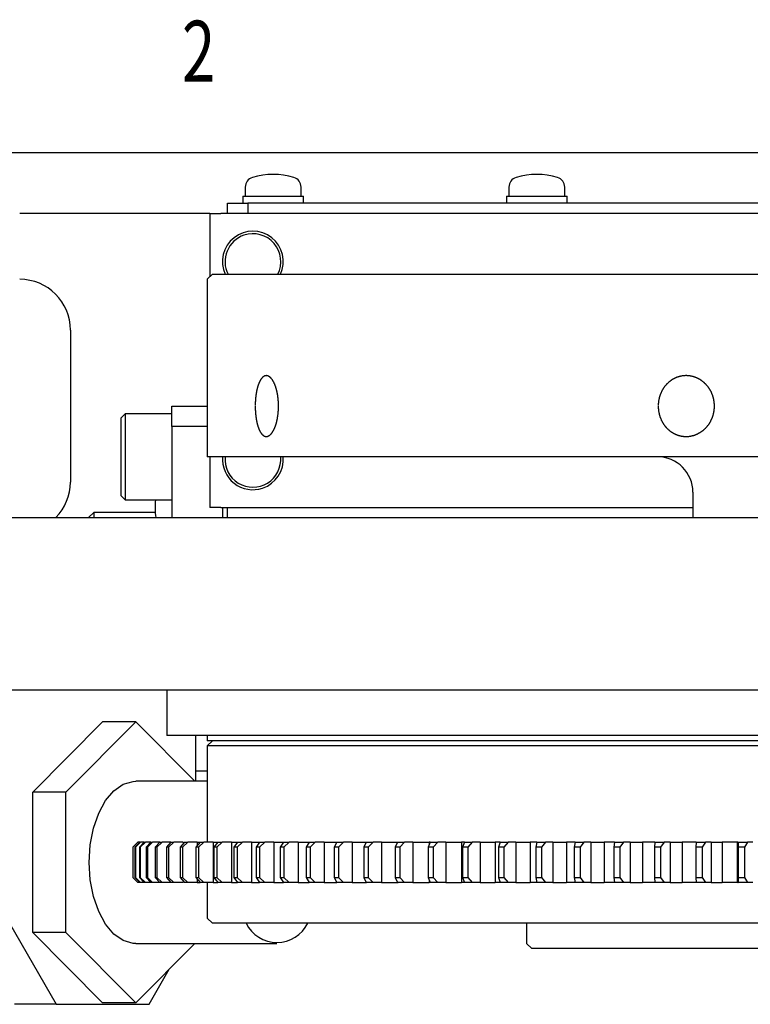
# Model space of a CAD drawing. Extents: x 5 to 412, y 9 to 293.
# Drawn here: x 88 to 124, y 244 to 293 of the extents above; entities that cross this region are included whole.
import ezdxf

# ---------------------------------------------------------------- set-up
doc = ezdxf.new("R2010")
doc.units = 0
doc.layers.get('0').update_dxf_attribs({"linetype": 'CONTINUOUS'})
doc.layers.add('6', color=7, linetype='CONTINUOUS')

# ---------------------------------------------------------------- blocks, each defined once
blk = doc.blocks.new('SYM2')
at = {"color": 0, "linetype": 'CONTINUOUS'}
blk.add_line((25, 286), (411, 286), dxfattribs=at)
at = {"color": 0, "linetype": 'CONTINUOUS', "width": 0.723684}
blk.add_text('2', height=3, dxfattribs=at).set_placement((95.5, 289.5))

msp = doc.modelspace()

# ---------------------------------------------------------------- linework, layer by layer
at = {"layer": '6', "linetype": 'CONTINUOUS'}
for p, q in [((98.625, 284.29456), (98.625, 283.85)), ((101.375, 283.85), (101.375, 284.29456)), ((111.625, 284.29456), (111.625, 283.85)), ((114.375, 283.85), (114.375, 284.29456)), ((98.5, 283.85), (98.5, 283.5)), ((98.5, 283.85), (101.5, 283.85)), ((101.5, 283.5), (101.5, 283.85)), ((111.5, 283.85), (111.5, 283.5)), ((111.5, 283.85), (114.5, 283.85)), ((114.5, 283.5), (114.5, 283.85)), ((97.75, 283), (97.75, 283.5)), ((97.75, 283.5), (98.75, 283.5)), ((98.75, 283.5), (98.75, 283)), ((171.25, 283.5), (98.75, 283.5)), ((96.875, 283), (87.5, 283)), ((96.875, 283), (96.875, 279.875)), ((96.875, 283), (97.425, 283)), ((172.575, 283), (97.425, 283)), ((97, 280), (96.75, 279.75)), ((96.75, 279.75), (96.75, 271)), ((97, 280), (173, 280)), ((90, 277.25), (90, 269.75)), ((95, 272.5), (95, 273.5)), ((95, 273.5), (96.75, 273.5)), ((92.7, 273.125), (92.5, 272.925)), ((92.5, 269.075), (92.5, 272.925)), ((95, 273.125), (92.7, 273.125)), ((92.7, 273.125), (92.7, 268.875)), ((96.75, 272.5), (95, 272.5)), ((95, 272.5), (95, 268)), ((173.25, 271), (96.75, 271)), ((96.875, 271), (96.875, 268.5)), ((92.5, 269.075), (92.7, 268.875)), ((120.7, 269.25), (120.7, 268)), ((92.7, 268.875), (95, 268.875)), ((97.425, 268.5), (96.875, 268.5)), ((97.425, 268.5), (120.7, 268.5)), ((97.5, 268.5), (97.5, 268)), ((97.75, 268), (97.75, 268.5)), ((91.15, 268.25), (90.9, 268)), ((94.18394, 268.25), (91.15, 268.25)), ((91.15, 268.25), (91.15, 268)), ((85.75, 268), (135, 268)), ((85.75, 259.5), (135, 259.5)), ((94.75, 259.5), (94.75, 257.25)), ((88.14348, 254.4641), (91.58494, 257.9282)), ((89.78179, 254.4641), (93.22325, 257.9282)), ((93.22325, 257.9282), (91.58494, 257.9282)), ((93.22325, 257.9282), (96.13231, 255)), ((175.25, 257.25), (94.75, 257.25)), ((96.17355, 257.25), (96.17355, 255)), ((96.75, 257.25), (96.75, 257)), ((97, 257), (96.75, 256.75)), ((173.25, 257), (96.75, 257)), ((96.75, 256.75), (96.75, 252)), ((173.25, 256.75), (96.75, 256.75)), ((96.75, 255.5), (96.17355, 255.5)), ((96.75, 255), (93.22325, 255)), ((89.78179, 254.4641), (88.14348, 254.4641)), ((88.14348, 247.5359), (88.14348, 254.4641)), ((89.78179, 247.5359), (89.78179, 254.4641)), ((93.32108, 252), (93.07295, 251.75)), ((93.33394, 252), (93.08142, 251.75)), ((93.42246, 252), (93.17939, 251.75)), ((93.461, 252), (93.20479, 251.75)), ((93.32108, 252), (93.33394, 252)), ((93.42246, 252), (93.33394, 252)), ((93.6378, 252), (93.40047, 251.75)), ((93.42246, 252), (93.461, 252)), ((93.70192, 252), (93.44271, 251.75)), ((93.6378, 252), (93.461, 252)), ((93.6378, 252), (93.70192, 252)), ((93.96651, 252), (93.70192, 252)), ((93.96651, 252), (93.73556, 251.75)), ((94.05603, 252), (93.79455, 251.75)), ((93.96651, 252), (94.05603, 252)), ((94.40769, 252), (94.05603, 252)), ((94.40769, 252), (94.18376, 251.75)), ((94.52237, 252), (94.25932, 251.75)), ((94.40769, 252), (94.52237, 252)), ((94.96014, 252), (94.52237, 252)), ((94.96014, 252), (94.74384, 251.75)), ((95.09966, 252), (94.83576, 251.75)), ((94.96014, 252), (95.09966, 252)), ((95.56192, 252), (95.09966, 252)), ((95.62233, 252), (95.41425, 251.75)), ((95.78631, 252), (95.52229, 251.75)), ((95.56192, 252), (95.56192, 251.92742)), ((95.62233, 252), (95.78631, 252)), ((96.24878, 252), (95.78631, 252)), ((96.39245, 252), (96.19316, 251.75)), ((96.24878, 252), (96.24878, 251.81977)), ((96.24878, 252), (96.39256, 252)), ((96.58043, 252), (96.31702, 251.75)), ((96.39245, 252), (96.58043, 252)), ((97.04185, 252), (96.58043, 252)), ((97.04185, 252), (97.04185, 250)), ((97.04185, 252), (97.26892, 252)), ((97.26839, 252), (97.07844, 251.75)), ((97.47987, 252), (97.21778, 251.75)), ((97.26839, 252), (97.47987, 252)), ((97.93897, 252), (97.47987, 252)), ((97.93897, 252), (97.93897, 250)), ((97.93897, 252), (98.24883, 252)), ((98.24775, 252), (98.06766, 251.75)), ((98.48215, 252), (98.2221, 251.75)), ((98.24775, 252), (98.48215, 252)), ((98.93766, 252), (98.48215, 252)), ((98.93766, 252), (98.93766, 250)), ((98.93766, 252), (99.3295, 252)), ((99.32785, 252), (99.15811, 251.75)), ((99.58451, 252), (99.32723, 251.75)), ((99.32785, 252), (99.58451, 252)), ((100.0352, 252), (99.58451, 252)), ((100.0352, 252), (100.0352, 250)), ((100.0352, 252), (100.50788, 252)), ((100.50572, 252), (100.3468, 251.75)), ((100.50572, 252), (100.78395, 252)), ((100.78395, 252), (100.53013, 251.75)), ((101.22858, 252), (100.78395, 252)), ((101.22858, 252), (101.22858, 250)), ((101.22858, 252), (101.78059, 252)), ((101.77813, 252), (101.63048, 251.75)), ((101.77813, 252), (102.07718, 252)), ((102.07718, 252), (101.82751, 251.75)), ((102.51452, 252), (102.07718, 252)), ((102.51452, 252), (102.51452, 250)), ((102.51452, 252), (103.14404, 252)), ((103.14161, 252), (103.00561, 251.75)), ((103.14161, 252), (103.46064, 252)), ((103.46064, 252), (103.21581, 251.75)), ((103.88951, 252), (103.46064, 252)), ((103.88951, 252), (103.88951, 250)), ((103.88951, 252), (104.59431, 252)), ((104.59241, 252), (104.46844, 251.75)), ((104.59241, 252), (104.93055, 252)), ((104.93055, 252), (104.69124, 251.75)), ((105.34976, 252), (104.93055, 252)), ((105.34976, 252), (105.34976, 250)), ((105.34976, 252), (106.16495, 252)), ((106.12655, 252), (106.01496, 251.75)), ((106.12655, 252), (106.48288, 252)), ((106.48288, 252), (106.24973, 251.75)), ((106.89128, 252), (106.48288, 252)), ((106.89128, 252), (106.89128, 250)), ((106.89128, 252), (107.6847, 252)), ((107.73984, 252), (107.64092, 251.75)), ((107.6847, 252), (107.6847, 251.86066)), ((107.73984, 252), (107.6847, 252)), ((107.73984, 252), (108.11337, 252)), ((108.11337, 252), (107.88703, 251.75)), ((108.50985, 252), (108.11337, 252)), ((108.50985, 252), (108.50985, 250)), ((108.50985, 252), (109.27932, 252)), ((109.27932, 252), (109.27932, 250)), ((109.42784, 252), (109.27932, 252)), ((109.42784, 252), (109.34187, 251.75)), ((109.42784, 252), (109.81756, 252)), ((109.81756, 252), (109.59865, 251.75)), ((110.20103, 252), (109.81756, 252)), ((110.20103, 252), (110.20103, 250)), ((110.20103, 252), (110.94444, 252)), ((110.94444, 252), (110.94444, 250)), ((111.18593, 252), (110.94444, 252)), ((111.18593, 252), (111.11315, 251.75)), ((111.18593, 252), (111.59077, 252)), ((111.59077, 252), (111.37988, 251.75)), ((111.96017, 252), (111.59077, 252)), ((111.96017, 252), (111.96017, 250)), ((111.96017, 252), (112.67549, 252)), ((112.67549, 252), (112.67549, 250)), ((113.0093, 252), (112.67549, 252)), ((113.0093, 252), (112.9499, 251.75)), ((113.0093, 252), (113.42814, 252)), ((113.42814, 252), (113.22586, 251.75)), ((113.78247, 252), (113.42814, 252)), ((113.78247, 252), (113.78247, 250)), ((113.78247, 252), (114.46773, 252)), ((114.46773, 252), (114.46773, 250)), ((114.89294, 252), (114.46773, 252)), ((114.89294, 252), (114.84708, 251.75)), ((114.89294, 252), (115.32464, 252)), ((115.32464, 252), (115.13152, 251.75)), ((115.66293, 252), (115.32464, 252)), ((115.66293, 252), (115.66293, 250)), ((115.66293, 252), (116.31625, 252)), ((116.31625, 252), (116.31625, 250)), ((116.83169, 252), (116.31625, 252)), ((116.83169, 252), (116.79951, 251.75)), ((116.83169, 252), (117.27507, 252)), ((117.27507, 252), (117.09164, 251.75)), ((117.59638, 252), (117.27507, 252)), ((117.59638, 252), (117.59638, 250)), ((117.59638, 252), (118.21598, 252)), ((118.21598, 252), (118.21598, 250)), ((118.82024, 252), (118.21598, 252)), ((118.82024, 252), (118.80182, 251.75)), ((118.82024, 252), (119.27408, 252)), ((119.27408, 252), (119.10084, 251.75)), ((119.57754, 252), (119.27408, 252)), ((119.57754, 252), (119.57754, 250)), ((119.57754, 252), (120.16171, 252)), ((120.16171, 252), (120.16171, 250)), ((120.85314, 252), (120.16171, 252)), ((120.85314, 252), (120.84853, 251.75)), ((120.85314, 252), (121.3162, 252)), ((121.3162, 252), (121.15363, 251.75)), ((121.60097, 252), (121.3162, 252)), ((121.60097, 252), (121.60097, 250)), ((121.60097, 252), (122.14812, 252)), ((122.14812, 252), (122.14812, 250)), ((122.88809, 252), (122.14812, 252)), ((122.88809, 252), (122.88809, 250)), ((122.90867, 252), (122.88809, 252)), ((122.90867, 252), (122.90867, 250)), ((122.90867, 252), (122.92481, 252)), ((122.92481, 252), (122.93403, 251.75)), ((122.92481, 252), (123.39582, 252)), ((123.39582, 252), (123.24436, 251.75)), ((123.66112, 252), (123.39582, 252)), ((93.08142, 251.75), (93.07295, 251.75)), ((93.07295, 251.75), (93.07295, 250.25)), ((93.08142, 251.75), (93.08142, 250.25)), ((93.20479, 251.75), (93.17939, 251.75)), ((93.17939, 251.75), (93.17939, 250.25)), ((93.20479, 251.75), (93.20479, 250.25)), ((93.44271, 251.75), (93.40047, 251.75)), ((93.40047, 251.75), (93.40047, 250.25)), ((93.44271, 251.75), (93.44271, 250.25)), ((93.79455, 251.75), (93.73556, 251.75)), ((93.73556, 251.75), (93.73556, 250.25)), ((93.79455, 251.75), (93.79455, 250.25)), ((94.25932, 251.75), (94.18376, 251.75)), ((94.18376, 251.75), (94.18376, 250.25)), ((94.25932, 251.75), (94.25932, 250.25)), ((94.83576, 251.75), (94.74384, 251.75)), ((94.74384, 251.75), (94.74384, 250.25)), ((94.83576, 251.75), (94.83576, 250.25)), ((95.52229, 251.75), (95.41425, 251.75)), ((95.41425, 251.75), (95.41425, 250.25)), ((95.52229, 251.75), (95.52229, 250.25)), ((96.19316, 251.75), (96.19316, 250.25)), ((96.31702, 251.75), (96.19316, 251.75)), ((96.31702, 251.75), (96.31702, 250.25)), ((97.21778, 251.75), (97.07844, 251.75)), ((97.07844, 251.75), (97.07844, 250.25)), ((97.21778, 251.75), (97.21778, 250.25)), ((98.2221, 251.75), (98.06766, 251.75)), ((98.06766, 251.75), (98.06766, 250.25)), ((98.2221, 251.75), (98.2221, 250.25)), ((99.32723, 251.75), (99.15811, 251.75)), ((99.15811, 251.75), (99.15811, 250.25)), ((99.32723, 251.75), (99.32723, 250.25)), ((100.53013, 251.75), (100.3468, 251.75)), ((100.3468, 251.75), (100.3468, 250.25)), ((100.53013, 251.75), (100.53013, 250.25)), ((101.82751, 251.75), (101.63048, 251.75)), ((101.63048, 251.75), (101.63048, 250.25)), ((101.82751, 251.75), (101.82751, 250.25)), ((103.21581, 251.75), (103.00561, 251.75)), ((103.00561, 251.75), (103.00561, 250.25)), ((103.21581, 251.75), (103.21581, 250.25)), ((104.69124, 251.75), (104.46844, 251.75)), ((104.46844, 251.75), (104.46844, 250.25)), ((104.69124, 251.75), (104.69124, 250.25)), ((106.24973, 251.75), (106.01496, 251.75)), ((106.01496, 251.75), (106.01496, 250.25)), ((106.24973, 251.75), (106.24973, 250.25)), ((107.64092, 251.75), (107.64092, 250.25)), ((107.88703, 251.75), (107.64092, 251.75)), ((107.88703, 251.75), (107.88703, 250.25)), ((109.34187, 251.75), (109.34187, 250.25)), ((109.59865, 251.75), (109.34187, 251.75)), ((109.59865, 251.75), (109.59865, 250.25)), ((111.37988, 251.75), (111.11315, 251.75)), ((111.11315, 251.75), (111.11315, 250.25)), ((111.37988, 251.75), (111.37988, 250.25)), ((112.9499, 251.75), (112.9499, 250.25)), ((113.22586, 251.75), (112.9499, 251.75)), ((113.22586, 251.75), (113.22586, 250.25)), ((114.84708, 251.75), (114.84708, 250.25)), ((115.13152, 251.75), (114.84708, 251.75)), ((115.13152, 251.75), (115.13152, 250.25)), ((116.79951, 251.75), (116.79951, 250.25)), ((117.09164, 251.75), (116.79951, 251.75)), ((117.09164, 251.75), (117.09164, 250.25)), ((118.80182, 251.75), (118.80182, 250.25)), ((119.10084, 251.75), (118.80182, 251.75)), ((119.10084, 251.75), (119.10084, 250.25)), ((120.84853, 251.75), (120.84853, 250.25)), ((121.15363, 251.75), (120.84853, 251.75)), ((121.15363, 251.75), (121.15363, 250.25)), ((123.24436, 251.75), (122.93403, 251.75)), ((122.93403, 251.75), (122.93403, 250.25)), ((123.24436, 251.75), (123.24436, 250.25)), ((93.07295, 250.25), (93.32108, 250)), ((93.07295, 250.25), (93.08142, 250.25)), ((93.08142, 250.25), (93.33394, 250)), ((93.17939, 250.25), (93.42246, 250)), ((93.17939, 250.25), (93.20479, 250.25)), ((93.20479, 250.25), (93.461, 250)), ((93.40047, 250.25), (93.6378, 250)), ((93.40047, 250.25), (93.44271, 250.25)), ((93.44271, 250.25), (93.70192, 250)), ((93.73556, 250.25), (93.96651, 250)), ((93.73556, 250.25), (93.79455, 250.25)), ((93.79455, 250.25), (94.05603, 250)), ((94.18376, 250.25), (94.40769, 250)), ((94.18376, 250.25), (94.25932, 250.25)), ((94.25932, 250.25), (94.52237, 250)), ((94.74384, 250.25), (94.96014, 250)), ((94.74384, 250.25), (94.83576, 250.25)), ((94.83576, 250.25), (95.09966, 250)), ((95.41425, 250.25), (95.52229, 250.25)), ((95.41425, 250.25), (95.62233, 250)), ((95.52229, 250.25), (95.78631, 250)), ((95.56192, 250.07258), (95.56192, 250)), ((96.19316, 250.25), (96.31702, 250.25)), ((96.19316, 250.25), (96.39245, 250)), ((96.24878, 250.18023), (96.24878, 250)), ((96.31702, 250.25), (96.58043, 250)), ((97.07844, 250.25), (97.21778, 250.25)), ((97.07844, 250.25), (97.26839, 250)), ((97.21778, 250.25), (97.47987, 250)), ((98.06766, 250.25), (98.2221, 250.25)), ((98.06766, 250.25), (98.24775, 250)), ((98.2221, 250.25), (98.48215, 250)), ((99.15811, 250.25), (99.32723, 250.25)), ((99.15811, 250.25), (99.32785, 250)), ((99.32723, 250.25), (99.58451, 250)), ((100.3468, 250.25), (100.53013, 250.25)), ((100.3468, 250.25), (100.50572, 250)), ((100.53013, 250.25), (100.78395, 250)), ((101.63048, 250.25), (101.82751, 250.25)), ((101.63048, 250.25), (101.77813, 250)), ((101.82751, 250.25), (102.07718, 250)), ((103.00561, 250.25), (103.21581, 250.25)), ((103.00561, 250.25), (103.14161, 250)), ((103.21581, 250.25), (103.46064, 250)), ((104.46844, 250.25), (104.69124, 250.25)), ((104.46844, 250.25), (104.59241, 250)), ((104.69124, 250.25), (104.93055, 250)), ((106.01496, 250.25), (106.24973, 250.25)), ((106.01496, 250.25), (106.12655, 250)), ((106.24973, 250.25), (106.48288, 250)), ((107.64092, 250.25), (107.88703, 250.25)), ((107.64092, 250.25), (107.73984, 250)), ((107.6847, 250.13934), (107.6847, 250)), ((107.88703, 250.25), (108.11337, 250)), ((109.34187, 250.25), (109.59865, 250.25)), ((109.34187, 250.25), (109.42784, 250)), ((109.59865, 250.25), (109.81756, 250)), ((111.11315, 250.25), (111.37988, 250.25)), ((111.11315, 250.25), (111.18593, 250)), ((111.37988, 250.25), (111.59077, 250)), ((112.9499, 250.25), (113.22586, 250.25)), ((112.9499, 250.25), (113.0093, 250)), ((113.22586, 250.25), (113.42814, 250)), ((114.84708, 250.25), (115.13152, 250.25)), ((114.84708, 250.25), (114.89294, 250)), ((115.13152, 250.25), (115.32464, 250)), ((116.79951, 250.25), (117.09164, 250.25)), ((116.79951, 250.25), (116.83169, 250)), ((117.09164, 250.25), (117.27507, 250)), ((118.80182, 250.25), (119.10084, 250.25)), ((118.80182, 250.25), (118.82024, 250)), ((119.10084, 250.25), (119.27408, 250)), ((120.84853, 250.25), (121.15363, 250.25)), ((120.84853, 250.25), (120.85314, 250)), ((121.15363, 250.25), (121.3162, 250)), ((122.93403, 250.25), (122.92481, 250)), ((122.93403, 250.25), (123.24436, 250.25)), ((123.24436, 250.25), (123.39582, 250)), ((93.33394, 250), (93.32108, 250)), ((93.42246, 250), (93.33394, 250)), ((93.461, 250), (93.42246, 250)), ((93.6378, 250), (93.461, 250)), ((93.70192, 250), (93.6378, 250)), ((93.96651, 250), (93.70192, 250)), ((94.05603, 250), (93.96651, 250)), ((94.40769, 250), (94.05603, 250)), ((94.52237, 250), (94.40769, 250)), ((94.96014, 250), (94.52237, 250)), ((95.09966, 250), (94.96014, 250)), ((95.56192, 250), (95.09966, 250)), ((95.78631, 250), (95.62233, 250)), ((96.24878, 250), (95.78631, 250)), ((96.24878, 250), (96.39256, 250)), ((96.58043, 250), (96.39245, 250)), ((97.04185, 250), (96.58043, 250)), ((96.75, 250), (96.75, 248.25)), ((97.04185, 250), (97.26892, 250)), ((97.47987, 250), (97.26839, 250)), ((97.93897, 250), (97.47987, 250)), ((97.93897, 250), (98.24883, 250)), ((98.48215, 250), (98.24775, 250)), ((98.93766, 250), (98.48215, 250)), ((98.93766, 250), (99.3295, 250)), ((99.58451, 250), (99.32785, 250)), ((100.0352, 250), (99.58451, 250)), ((100.0352, 250), (100.50788, 250)), ((100.78395, 250), (100.50572, 250)), ((101.22858, 250), (100.78395, 250)), ((101.22858, 250), (101.78059, 250)), ((102.07718, 250), (101.77813, 250)), ((102.51452, 250), (102.07718, 250)), ((102.51452, 250), (103.14404, 250)), ((103.46064, 250), (103.14161, 250)), ((103.88951, 250), (103.46064, 250)), ((103.88951, 250), (104.59431, 250)), ((104.93055, 250), (104.59241, 250)), ((105.34976, 250), (104.93055, 250)), ((105.34976, 250), (106.16495, 250)), ((106.48288, 250), (106.12655, 250)), ((106.89128, 250), (106.48288, 250)), ((106.89128, 250), (107.6847, 250)), ((107.73984, 250), (107.6847, 250)), ((108.11337, 250), (107.73984, 250)), ((108.50985, 250), (108.11337, 250)), ((108.50985, 250), (109.27932, 250)), ((109.42784, 250), (109.27932, 250)), ((109.81756, 250), (109.42784, 250)), ((110.20103, 250), (109.81756, 250)), ((110.20103, 250), (110.94444, 250)), ((111.18593, 250), (110.94444, 250)), ((111.59077, 250), (111.18593, 250)), ((111.96017, 250), (111.59077, 250)), ((111.96017, 250), (112.67549, 250)), ((113.0093, 250), (112.67549, 250)), ((113.42814, 250), (113.0093, 250)), ((113.78247, 250), (113.42814, 250)), ((113.78247, 250), (114.46773, 250)), ((114.89294, 250), (114.46773, 250)), ((115.32464, 250), (114.89294, 250)), ((115.66293, 250), (115.32464, 250)), ((115.66293, 250), (116.31625, 250)), ((116.83169, 250), (116.31625, 250)), ((117.27507, 250), (116.83169, 250)), ((117.59638, 250), (117.27507, 250)), ((117.59638, 250), (118.21598, 250)), ((118.82024, 250), (118.21598, 250)), ((119.27408, 250), (118.82024, 250)), ((119.57754, 250), (119.27408, 250)), ((119.57754, 250), (120.16171, 250)), ((120.85314, 250), (120.16171, 250)), ((121.3162, 250), (120.85314, 250)), ((121.60097, 250), (121.3162, 250)), ((121.60097, 250), (122.14812, 250)), ((122.88809, 250), (122.14812, 250)), ((122.90867, 250), (122.88809, 250)), ((122.90867, 250), (122.92481, 250)), ((123.39582, 250), (122.92481, 250)), ((123.66112, 250), (123.39582, 250)), ((96.75, 248.25), (97, 248)), ((86.99633, 248), (89.29064, 244)), ((173, 248), (97, 248)), ((112.5, 248), (112.5, 247)), ((89.78179, 247.5359), (88.14348, 247.5359)), ((91.58494, 244.0718), (88.14348, 247.5359)), ((93.22325, 244.0718), (89.78179, 247.5359)), ((93.22325, 247), (100.18604, 247)), ((96.13231, 247), (93.22325, 244.0718)), ((112.5, 247), (112.75, 246.75)), ((157.25, 246.75), (112.75, 246.75)), ((93.87925, 244), (94.8728, 245.7322)), ((89.29064, 244), (87.24275, 244)), ((89.29064, 244), (93.87925, 244)), ((93.22325, 244.0718), (91.58494, 244.0718))]:
    msp.add_line(p, q, dxfattribs=at)
for points in [[(90.92894, 251), (90.98258, 251.85988), (91.14099, 252.67956), (91.39677, 253.4207), (91.73794, 254.04865), (92.14857, 254.53405), (92.60945, 254.8542), (93.09903, 254.99413), (93.22325, 255)], [(93.22325, 247), (93.09903, 247.00587), (92.60945, 247.1458), (92.14857, 247.46595), (91.73794, 247.95135), (91.39677, 248.5793), (91.14099, 249.32044), (90.98258, 250.14012), (90.92894, 251)]]:
    msp.add_lwpolyline(points, dxfattribs=at)
for centre, radius, start, end in [((99.125, 284.29456), 0.5, 106.957763, 180), ((100, 281.425), 3.5, 73.042237, 106.957763), ((100.875, 284.29456), 0.5, 0, 73.042237), ((112.125, 284.29456), 0.5, 106.957763, 180), ((113, 281.425), 3.5, 73.042237, 106.957763), ((113.875, 284.29456), 0.5, 0, 73.042237), ((99, 280.625), 1.5, 335.375682, 204.624318), ((99, 280.625), 1.375, 108.643236, 207.035692), ((99, 280.625), 1.375, 332.964308, 108.643236), ((87.5, 277.25), 2.5, 0, 90), ((99, 270.875), 1.5, 175.219808, 288.643236), ((99, 270.875), 1.375, 174.784091, 5.215909), ((99, 270.875), 1.5, 288.643236, 4.780192), ((118.95, 269.25), 1.75, 0, 90), ((87.5, 269.75), 2.5, 315.572996, 0), ((97.675, 268.5), 3.5, 173.84936, 188.213211), ((100.18604, 248.736), 1.6866, 205.873222, 334.126778)]:
    msp.add_arc(centre, radius, start, end, dxfattribs=at)
for points, knots in [([(99.11477, 273.5), (99.11479, 273.49151), (99.11488, 273.45757), (99.11544, 273.42052), (99.11636, 273.37999), (99.11764, 273.34061), (99.11929, 273.30115), (99.12129, 273.26194), (99.12366, 273.22289), (99.12638, 273.18401), (99.12947, 273.14521), (99.13294, 273.10658), (99.13676, 273.06816), (99.14095, 273.03001), (99.14549, 272.99218), (99.15037, 272.95474), (99.15561, 272.91775), (99.16118, 272.88126), (99.16708, 272.84529), (99.1733, 272.80982), (99.17986, 272.77487), (99.18675, 272.74043), (99.19398, 272.7065), (99.20153, 272.67308), (99.20943, 272.64015), (99.21767, 272.60774), (99.22625, 272.57591), (99.23514, 272.5447), (99.24433, 272.51418), (99.25381, 272.4844), (99.26356, 272.4554), (99.27357, 272.42727), (99.28384, 272.39993), (99.29438, 272.37336), (99.30519, 272.34758), (99.31628, 272.32258), (99.32764, 272.29837), (99.33929, 272.27496), (99.35122, 272.25233), (99.36341, 272.23055), (99.37582, 272.20971), (99.38845, 272.18979), (99.40128, 272.17082), (99.4143, 272.15281), (99.4275, 272.13578), (99.44087, 272.11974), (99.4544, 272.1047), (99.46813, 272.0906), (99.48205, 272.07747), (99.49615, 272.06532), (99.51043, 272.05417), (99.52486, 272.04402), (99.53944, 272.0349), (99.55417, 272.02681), (99.56897, 272.01978), (99.58382, 272.01382), (99.59874, 272.00892), (99.61371, 272.00508), (99.62875, 272.00228), (99.64384, 272.00054), (99.65899, 271.99984), (99.67421, 272.00019), (99.68952, 272.00161), (99.70488, 272.0041), (99.72027, 272.00764), (99.73566, 272.01224), (99.75101, 272.01788), (99.76632, 272.02456), (99.78153, 272.03228), (99.79667, 272.041), (99.81173, 272.05074), (99.82671, 272.06148), (99.8416, 272.07323), (99.85642, 272.08599), (99.87115, 272.09977), (99.88579, 272.11456), (99.90035, 272.13037), (99.91479, 272.14718), (99.92908, 272.16496), (99.94321, 272.18368), (99.95715, 272.2033), (99.97088, 272.22381), (99.98438, 272.24515), (99.99762, 272.26731), (100.01065, 272.29032), (100.02346, 272.31419), (100.03604, 272.33891), (100.0484, 272.36449), (100.06052, 272.39093), (100.07241, 272.41824), (100.08408, 272.44646), (100.09543, 272.47536), (100.10644, 272.50489), (100.11712, 272.53504), (100.12745, 272.56582), (100.13745, 272.59721), (100.14711, 272.6292), (100.15642, 272.66178), (100.1654, 272.69498), (100.17404, 272.72887), (100.18234, 272.76337), (100.19028, 272.79844), (100.19785, 272.83403), (100.20503, 272.8701), (100.21181, 272.90659), (100.21818, 272.94346), (100.22413, 272.98062), (100.22966, 273.01806), (100.23477, 273.05579), (100.23946, 273.09381), (100.24373, 273.13211), (100.24758, 273.1707), (100.25101, 273.20956), (100.25401, 273.24875), (100.25659, 273.28824), (100.25873, 273.32794), (100.26043, 273.36778), (100.26169, 273.4077), (100.2625, 273.44761), (100.26287, 273.48745), (100.26279, 273.52714), (100.26227, 273.56679), (100.26131, 273.60636), (100.25992, 273.64587), (100.25808, 273.68531), (100.25581, 273.72469), (100.25309, 273.764), (100.24993, 273.80326), (100.24633, 273.84232), (100.24229, 273.88113), (100.23784, 273.91963), (100.23296, 273.95781), (100.22768, 273.9956), (100.222, 274.03298), (100.21593, 274.0699), (100.20946, 274.10637), (100.20258, 274.14248), (100.19531, 274.1782), (100.18765, 274.21348), (100.1796, 274.24832), (100.17116, 274.28268), (100.16234, 274.31653), (100.15315, 274.34987), (100.14365, 274.38247), (100.13383, 274.41436), (100.12371, 274.44553), (100.11328, 274.47599), (100.10254, 274.50575), (100.09151, 274.5348), (100.08018, 274.56314), (100.06853, 274.59082), (100.05656, 274.61781), (100.0443, 274.64407), (100.03178, 274.66955), (100.01901, 274.69421), (100.00601, 274.71799), (99.99282, 274.74087), (99.97945, 274.76278), (99.96591, 274.78378), (99.95219, 274.80386), (99.93831, 274.82301), (99.92425, 274.84123), (99.91002, 274.85853), (99.89562, 274.8749), (99.88105, 274.89035), (99.86633, 274.90484), (99.85146, 274.91836), (99.83648, 274.93088), (99.82142, 274.94239), (99.80629, 274.95287), (99.79113, 274.9623), (99.77596, 274.97067), (99.76079, 274.97798), (99.74559, 274.98427), (99.73036, 274.98951), (99.71511, 274.99372), (99.69982, 274.99688), (99.68451, 274.99899), (99.66917, 275.00005), (99.6538, 275.00004), (99.63853, 274.99896), (99.62335, 274.99683), (99.60827, 274.99364), (99.59328, 274.9894), (99.57841, 274.98412), (99.56364, 274.97781), (99.54899, 274.97047), (99.53443, 274.96209), (99.51996, 274.95264), (99.50559, 274.94216), (99.49135, 274.93065), (99.47725, 274.91812), (99.46331, 274.90458), (99.44955, 274.89005), (99.43599, 274.87455), (99.42266, 274.85813), (99.40955, 274.84079), (99.39666, 274.82253), (99.38399, 274.80336), (99.37154, 274.78327), (99.35931, 274.76227), (99.34729, 274.74037), (99.33547, 274.71749), (99.32387, 274.69369), (99.31252, 274.66902), (99.30142, 274.64351), (99.29059, 274.61722), (99.28006, 274.59019), (99.26985, 274.56247), (99.25996, 274.53408), (99.25036, 274.505), (99.24106, 274.47523), (99.23206, 274.44477), (99.22335, 274.41361), (99.21494, 274.38176), (99.20683, 274.34921), (99.199, 274.31596), (99.19151, 274.28212), (99.18435, 274.24772), (99.17752, 274.21281), (99.17103, 274.17744), (99.16489, 274.14164), (99.15911, 274.10546), (99.15368, 274.06897), (99.14861, 274.03206), (99.14387, 273.99473), (99.13948, 273.95701), (99.13544, 273.91893), (99.13175, 273.88052), (99.12842, 273.84179), (99.12544, 273.80279), (99.12282, 273.76354), (99.12056, 273.72408), (99.11867, 273.68436), (99.11714, 273.64474), (99.11598, 273.604), (99.11519, 273.56681), (99.11491, 273.53285), (99.11484, 273.52436)], [0, 0, 0, 0, 0.04012129, 0.08006518, 0.11983581, 0.1594377, 0.19887519, 0.23815268, 0.27727454, 0.31626319, 0.35517073, 0.39395277, 0.43255588, 0.4709267, 0.50901199, 0.54675867, 0.58411335, 0.62102188, 0.65747621, 0.69348168, 0.72904384, 0.76416843, 0.79886143, 0.83312902, 0.86698473, 0.90041761, 0.93337818, 0.96581657, 0.99768325, 1.02892912, 1.05950565, 1.08937476, 1.11858875, 1.14717063, 1.17512915, 1.20247397, 1.22921573, 1.25536606, 1.28093772, 1.30588051, 1.3301414, 1.35372038, 1.37661886, 1.39883984, 1.42038823, 1.44127105, 1.4615147, 1.48119307, 1.50032828, 1.51894024, 1.53705252, 1.55469267, 1.57189268, 1.588687, 1.60507031, 1.62108097, 1.63678381, 1.65224675, 1.66754011, 1.68273575, 1.69790617, 1.71313707, 1.72850993, 1.74406995, 1.75985888, 1.77591536, 1.79227505, 1.80897071, 1.82603342, 1.84350644, 1.86143748, 1.87987045, 1.89884593, 1.91840126, 1.93857066, 1.95938551, 1.98087113, 2.00302495, 2.02583343, 2.04928067, 2.0733489, 2.09801875, 2.12326958, 2.14909472, 2.17553903, 2.20262224, 2.23036039, 2.25876889, 2.28786253, 2.31765556, 2.34815242, 2.37918953, 2.41070297, 2.442693, 2.47515938, 2.50810144, 2.5415181, 2.5754079, 2.60981211, 2.64477283, 2.6802487, 2.71619721, 2.75257566, 2.78934125, 2.82645109, 2.86385534, 2.90148436, 2.93933331, 2.97740723, 3.01571108, 3.05424971, 3.09302789, 3.1320506, 3.17135345, 3.2109115, 3.25065786, 3.29052551, 3.33044738, 3.37035639, 3.4101855, 3.44989651, 3.48954097, 3.5291279, 3.56866204, 3.60814817, 3.64759114, 3.68699581, 3.72636067, 3.76557915, 3.80458506, 3.8433431, 3.88181798, 3.91997443, 3.95777722, 3.99519123, 4.03224509, 4.06900254, 4.10544413, 4.14154998, 4.17730036, 4.21267582, 4.24765714, 4.28220099, 4.31616148, 4.34952531, 4.38230216, 4.41450196, 4.44613489, 4.47721144, 4.50774289, 4.5377714, 4.56729058, 4.59626126, 4.62464479, 4.65240314, 4.67949913, 4.70589659, 4.73157483, 4.75656163, 4.78087421, 4.80452977, 4.827547, 4.84994617, 4.87174935, 4.8929793, 4.91363891, 4.93372628, 4.95324419, 4.9721979, 4.99059559, 5.00844893, 5.02577352, 5.0426215, 5.05907356, 5.07518445, 5.09101327, 5.10662336, 5.12208174, 5.13745844, 5.15280906, 5.16812203, 5.18345503, 5.19887562, 5.2144489, 5.2302369, 5.24629789, 5.26268689, 5.27949229, 5.29677238, 5.31455593, 5.33286762, 5.3517285, 5.37115635, 5.39116612, 5.4117548, 5.43290543, 5.4546428, 5.47699109, 5.49997227, 5.52360628, 5.54791119, 5.57290802, 5.59864791, 5.62511386, 5.65227005, 5.68007944, 5.70850402, 5.737505, 5.76704295, 5.79710937, 5.82773211, 5.85892121, 5.89068622, 5.92303627, 5.95598012, 5.9895261, 6.02366716, 6.05832462, 6.09345371, 6.12901612, 6.16497321, 6.20128609, 6.23791566, 6.27482517, 6.31207877, 6.34970232, 6.38767171, 6.4259627, 6.46455094, 6.50341185, 6.54252119, 6.58185389, 6.62138573, 6.6610917, 6.70094727, 6.7409276, 6.78100815, 6.82116395, 6.82116395, 6.82116395, 6.82116395]), ([(118.9878, 273.5), (118.98786, 273.49151), (118.98809, 273.45757), (118.98958, 273.42052), (118.99198, 273.37999), (118.99535, 273.34061), (118.99966, 273.30115), (119.00491, 273.26194), (119.01111, 273.22289), (119.01823, 273.18401), (119.02634, 273.14521), (119.0354, 273.10658), (119.0454, 273.06816), (119.05633, 273.03001), (119.06819, 272.99218), (119.08094, 272.95474), (119.09459, 272.91775), (119.10909, 272.88126), (119.12444, 272.84529), (119.14063, 272.80982), (119.15765, 272.77487), (119.17553, 272.74043), (119.19424, 272.7065), (119.21379, 272.67308), (119.23419, 272.64015), (119.25547, 272.60774), (119.27758, 272.57591), (119.30046, 272.5447), (119.32408, 272.51418), (119.34841, 272.4844), (119.37339, 272.4554), (119.39898, 272.42727), (119.42521, 272.39993), (119.45209, 272.37336), (119.47962, 272.34758), (119.50779, 272.32258), (119.53662, 272.29837), (119.5661, 272.27496), (119.59626, 272.25233), (119.62701, 272.23055), (119.65826, 272.20971), (119.69, 272.18979), (119.72218, 272.17082), (119.75478, 272.15281), (119.78777, 272.13578), (119.82111, 272.11974), (119.85478, 272.1047), (119.88889, 272.0906), (119.9234, 272.07747), (119.95829, 272.06532), (119.99352, 272.05417), (120.02907, 272.04402), (120.06491, 272.0349), (120.10105, 272.02681), (120.13728, 272.01978), (120.17358, 272.01382), (120.20994, 272.00892), (120.24637, 272.00508), (120.28286, 272.00228), (120.31942, 272.00054), (120.35605, 271.99984), (120.39277, 272.00019), (120.42963, 272.00161), (120.46653, 272.0041), (120.50343, 272.00764), (120.54024, 272.01224), (120.57692, 272.01788), (120.61339, 272.02456), (120.64957, 272.03228), (120.6855, 272.041), (120.72117, 272.05074), (120.75657, 272.06148), (120.79172, 272.07323), (120.82661, 272.08599), (120.86124, 272.09977), (120.89561, 272.11456), (120.9297, 272.13037), (120.96344, 272.14718), (120.9968, 272.16496), (121.02971, 272.18368), (121.06213, 272.2033), (121.094, 272.22381), (121.12528, 272.24515), (121.15592, 272.26731), (121.18602, 272.29032), (121.21556, 272.31419), (121.24453, 272.33891), (121.27294, 272.36449), (121.30078, 272.39093), (121.32804, 272.41824), (121.35475, 272.44646), (121.3807, 272.47536), (121.40584, 272.50489), (121.43018, 272.53504), (121.45373, 272.56582), (121.47647, 272.59721), (121.49841, 272.6292), (121.51955, 272.66178), (121.5399, 272.69498), (121.55949, 272.72887), (121.57827, 272.76337), (121.59621, 272.79844), (121.6133, 272.83403), (121.62951, 272.8701), (121.6448, 272.90659), (121.65915, 272.94346), (121.67254, 272.98062), (121.68499, 273.01806), (121.69648, 273.05579), (121.70702, 273.09381), (121.71661, 273.13211), (121.72526, 273.1707), (121.73296, 273.20956), (121.7397, 273.24875), (121.74547, 273.28824), (121.75027, 273.32794), (121.75408, 273.36778), (121.75691, 273.4077), (121.75873, 273.44761), (121.75956, 273.48745), (121.75937, 273.52714), (121.75821, 273.56679), (121.75607, 273.60636), (121.75294, 273.64587), (121.74883, 273.68531), (121.74372, 273.72469), (121.73763, 273.764), (121.73053, 273.80326), (121.72245, 273.84232), (121.71339, 273.88113), (121.70338, 273.91963), (121.69242, 273.95781), (121.68054, 273.9956), (121.66775, 274.03298), (121.65407, 274.0699), (121.6395, 274.10637), (121.62399, 274.14248), (121.60758, 274.1782), (121.59026, 274.21348), (121.57205, 274.24832), (121.55295, 274.28268), (121.53298, 274.31653), (121.51213, 274.34987), (121.49055, 274.38247), (121.46824, 274.41436), (121.4452, 274.44553), (121.42143, 274.47599), (121.39694, 274.50575), (121.37173, 274.5348), (121.34582, 274.56314), (121.31913, 274.59082), (121.29168, 274.61781), (121.26352, 274.64407), (121.23471, 274.66955), (121.20529, 274.69421), (121.17531, 274.71799), (121.14482, 274.74087), (121.11387, 274.76278), (121.08247, 274.78378), (121.05061, 274.80386), (121.01829, 274.82301), (120.98552, 274.84123), (120.9523, 274.85853), (120.91863, 274.8749), (120.88449, 274.89035), (120.84991, 274.90484), (120.81494, 274.91836), (120.77965, 274.93088), (120.74408, 274.94239), (120.7083, 274.95287), (120.67236, 274.9623), (120.63633, 274.97067), (120.60023, 274.97798), (120.56398, 274.98427), (120.52759, 274.98951), (120.49106, 274.99372), (120.45439, 274.99688), (120.41758, 274.99899), (120.38063, 275.00005), (120.34352, 275.00004), (120.30658, 274.99896), (120.26977, 274.99683), (120.23312, 274.99364), (120.19664, 274.9894), (120.16035, 274.98412), (120.12424, 274.97781), (120.08836, 274.97047), (120.05262, 274.96209), (120.017, 274.95264), (119.98159, 274.94216), (119.9464, 274.93065), (119.9115, 274.91812), (119.87693, 274.90458), (119.84272, 274.89005), (119.80895, 274.87455), (119.77568, 274.85813), (119.7429, 274.84079), (119.71062, 274.82253), (119.67882, 274.80336), (119.6475, 274.78327), (119.61668, 274.76227), (119.58634, 274.74037), (119.55645, 274.71749), (119.52706, 274.69369), (119.49823, 274.66902), (119.47001, 274.64351), (119.44244, 274.61722), (119.41558, 274.59019), (119.38949, 274.56247), (119.36416, 274.53408), (119.33956, 274.505), (119.31568, 274.47523), (119.29253, 274.44477), (119.27011, 274.41361), (119.24842, 274.38176), (119.22747, 274.34921), (119.20725, 274.31596), (119.18785, 274.28212), (119.16928, 274.24772), (119.15157, 274.21281), (119.13472, 274.17744), (119.11876, 274.14164), (119.1037, 274.10546), (119.08957, 274.06897), (119.07633, 274.03206), (119.06398, 273.99473), (119.05252, 273.95701), (119.04196, 273.91893), (119.03232, 273.88052), (119.0236, 273.84179), (119.0158, 273.80279), (119.00894, 273.76354), (119.00302, 273.72408), (118.99805, 273.68436), (118.99403, 273.64474), (118.99098, 273.604), (118.98892, 273.56681), (118.98817, 273.53285), (118.98798, 273.52436)], [0, 0, 0, 0, 0.04012406, 0.0800917, 0.11992527, 0.15964985, 0.19928902, 0.23886656, 0.27840584, 0.31794903, 0.35757109, 0.39724678, 0.43694123, 0.47661962, 0.51624733, 0.55579013, 0.59521359, 0.63447654, 0.67358726, 0.7125705, 0.7514512, 0.79025445, 0.82900542, 0.86772933, 0.90646458, 0.94522509, 0.98396974, 1.02265618, 1.06124204, 1.09968514, 1.13794375, 1.17598722, 1.21388406, 1.25167655, 1.28939189, 1.3270578, 1.36470236, 1.40235404, 1.4400415, 1.4777046, 1.51526997, 1.55273245, 1.59008669, 1.62732721, 1.66444854, 1.70144524, 1.73834227, 1.77524576, 1.81216522, 1.84910065, 1.88605227, 1.92302069, 1.96000691, 1.99700719, 2.0339093, 2.07069039, 2.10738144, 2.1440133, 2.18061668, 2.21722198, 2.25385931, 2.29058986, 2.32746206, 2.3644427, 2.40149688, 2.43858948, 2.47568541, 2.51274982, 2.54975386, 2.58672545, 2.62369831, 2.66070148, 2.69776398, 2.73491476, 2.77218264, 2.80959626, 2.84716365, 2.88485651, 2.92264492, 2.9604984, 2.99838606, 3.03627684, 3.07413966, 3.11197123, 3.14985697, 3.18782975, 3.22591686, 3.2641458, 3.30254425, 3.34113997, 3.37994897, 3.41877594, 3.45755776, 3.49631403, 3.53506399, 3.57382653, 3.6126201, 3.65146277, 3.69041706, 3.72954389, 3.76881537, 3.8082024, 3.84767584, 3.88720662, 3.92676596, 3.96631905, 4.00581638, 4.04527334, 4.08471487, 4.12416585, 4.16365107, 4.20319513, 4.24282277, 4.28258714, 4.32248195, 4.36246014, 4.40247427, 4.44247674, 4.48241999, 4.52225675, 4.56196891, 4.60162775, 4.64126189, 4.68089581, 4.72055419, 4.76026186, 4.80004377, 4.83991849, 4.87979971, 4.91963994, 4.95942192, 4.99912806, 5.03874063, 5.0782418, 5.11761379, 5.15690532, 5.19620198, 5.23550285, 5.27480651, 5.31411184, 5.353418, 5.39272456, 5.43200282, 5.47110127, 5.51002001, 5.54878554, 5.58742432, 5.6259627, 5.66442687, 5.70284367, 5.74129084, 5.77977947, 5.8182702, 5.85672357, 5.89510017, 5.93336087, 5.9714671, 6.00939424, 6.04717179, 6.08482798, 6.12239023, 6.15988619, 6.19734368, 6.23479059, 6.27225449, 6.30974068, 6.34722121, 6.38466492, 6.42204042, 6.45931625, 6.49646108, 6.53344398, 6.5702924, 6.60708607, 6.64385441, 6.68062709, 6.71743422, 6.75430626, 6.79127393, 6.8283281, 6.86529336, 6.90216037, 6.93894693, 6.9756705, 7.01234826, 7.04899704, 7.0856349, 7.12235327, 7.15918665, 7.19611812, 7.23313059, 7.27020698, 7.30733036, 7.34448411, 7.38163192, 7.41873343, 7.45581605, 7.49290954, 7.53004342, 7.56724694, 7.60454895, 7.64198287, 7.67961076, 7.7174131, 7.75534994, 7.79338078, 7.83146483, 7.86956123, 7.90762928, 7.9456798, 7.98377344, 8.02193711, 8.06019769, 8.09858199, 8.13711674, 8.17582849, 8.21472486, 8.25372872, 8.29281076, 8.33194987, 8.37112443, 8.41031248, 8.44949182, 8.48864283, 8.52785255, 8.56716858, 8.6065859, 8.64609925, 8.68570317, 8.72539194, 8.76516015, 8.80500163, 8.84491117, 8.88488284, 8.92491156, 8.96499171, 9.00511944, 9.04528826, 9.04528826, 9.04528826, 9.04528826])]:
    msp.add_open_spline(points, degree=3, knots=knots, dxfattribs=at)

# ---------------------------------------------------------------- block references
at = {"linetype": 'CONTINUOUS'}
msp.add_blockref('SYM2', (0, 0), dxfattribs=at)

doc.saveas('drawing.dxf')
